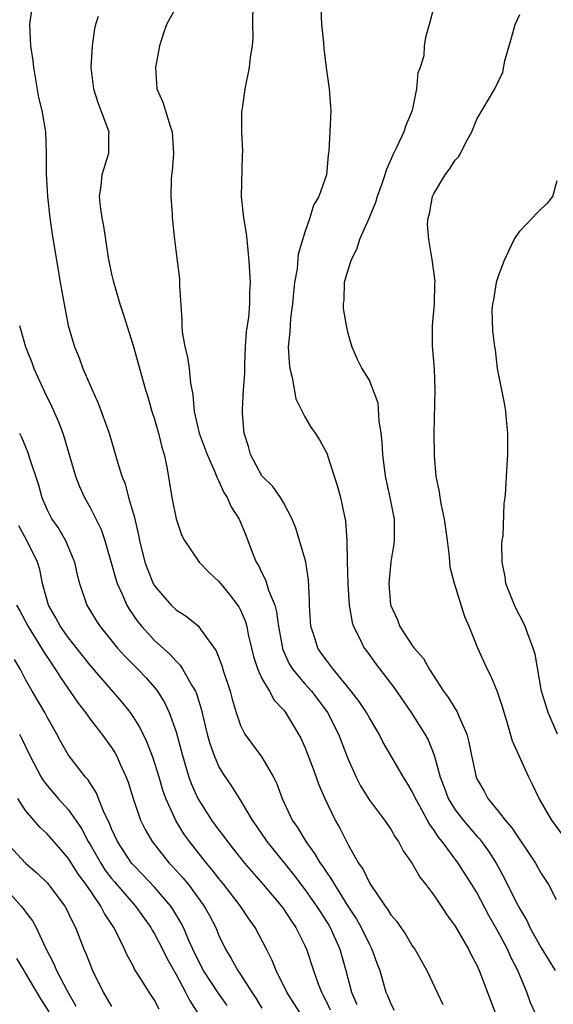
# Model space of a CAD drawing. Units: inches. Extents: x 2589000 to 2592000, y 1518000 to 1521000.
# Drawn here: x 2589778 to 2589828, y 1518544 to 1518635 of the extents above; entities that cross this region are included whole.
import ezdxf

# ---------------------------------------------------------------- set-up
doc = ezdxf.new("R2010")
doc.units = ezdxf.units.IN
doc.header["$MEASUREMENT"] = 0
doc.layers.add('LD25891518_2ft', color=112, linetype='Continuous')

msp = doc.modelspace()

# ---------------------------------------------------------------- linework, layer by layer
at = {"layer": 'LD25891518_2ft'}
for points, elevation in [([(2589779.631, 1518637), (2589779.369, 1518635), (2589779.456, 1518633), (2589779.656, 1518631.655), (2589779.734, 1518631), (2589780.213, 1518628.213), (2589780.505, 1518627), (2589780.841, 1518625), (2589780.908, 1518623), (2589780.899, 1518621.101), (2589781.03, 1518619), (2589781.26, 1518617), (2589781.483, 1518615.483), (2589782.227, 1518611), (2589782.643, 1518608.643), (2589782.974, 1518607), (2589783.561, 1518605), (2589783.979, 1518603.979), (2589784.337, 1518603), (2589785.181, 1518601), (2589785.762, 1518599.761), (2589786.765, 1518597), (2589787.288, 1518595.288), (2589787.492, 1518594.508), (2589787.951, 1518593), (2589788.263, 1518592.263), (2589788.586, 1518591), (2589789.128, 1518589.128), (2589789.508, 1518587.508), (2589789.601, 1518587), (2589790.108, 1518585), (2589790.34, 1518584.34), (2589790.886, 1518583), (2589791, 1518582.8), (2589792.538, 1518581), (2589793, 1518580.557), (2589793.961, 1518579.961), (2589795.063, 1518579.063), (2589795.343, 1518578.657), (2589796.743, 1518576.743), (2589797.283, 1518575.284), (2589797.364, 1518575), (2589798.04, 1518573), (2589798.238, 1518572.238), (2589798.602, 1518571), (2589799, 1518569.8), (2589799.401, 1518569), (2589801, 1518566.844), (2589802.08, 1518565), (2589802.386, 1518564.387), (2589802.875, 1518563), (2589803.813, 1518561), (2589804.302, 1518560.302), (2589805.075, 1518559), (2589805.908, 1518557.909), (2589806.428, 1518557), (2589806.673, 1518556.673), (2589807, 1518556.163), (2589807.487, 1518555.487), (2589807.743, 1518555), (2589809, 1518553.008), (2589809.794, 1518551.794), (2589810.243, 1518551), (2589811, 1518549.431), (2589811.244, 1518549), (2589811.704, 1518547.704), (2589811.972, 1518547), (2589812.534, 1518545), (2589812.687, 1518544.687), (2589813, 1518543.915), (2589813.321, 1518543.321)], 8314), ([(2589793.246, 1518637), (2589792.105, 1518635), (2589791.829, 1518634.171), (2589791.472, 1518633), (2589791.076, 1518631), (2589791.211, 1518629), (2589791.774, 1518627.774), (2589792.453, 1518625.547), (2589792.658, 1518625), (2589792.758, 1518623), (2589792.642, 1518621.358), (2589792.584, 1518621), (2589792.538, 1518620.538), (2589792.519, 1518619), (2589792.646, 1518617.354), (2589792.652, 1518617), (2589792.859, 1518615), (2589793.098, 1518613), (2589793.324, 1518611.324), (2589793.315, 1518610.685), (2589793.533, 1518607.533), (2589793.528, 1518607), (2589793.588, 1518606.412), (2589793.813, 1518605), (2589794.066, 1518604.066), (2589794.225, 1518603), (2589794.36, 1518601.64), (2589794.575, 1518600.575), (2589794.702, 1518599), (2589795.159, 1518597), (2589795.903, 1518595), (2589796.626, 1518593.374), (2589796.767, 1518593), (2589796.819, 1518592.819), (2589797, 1518592.508), (2589797.452, 1518591.452), (2589797.768, 1518591), (2589798.144, 1518590.144), (2589798.879, 1518589), (2589798.918, 1518588.918), (2589799.494, 1518587.494), (2589800.095, 1518585.905), (2589800.471, 1518585), (2589800.677, 1518584.677), (2589801, 1518583.982), (2589801.347, 1518583.347), (2589801.614, 1518582.387), (2589802.186, 1518581), (2589802.366, 1518580.367), (2589802.553, 1518579), (2589802.903, 1518577), (2589802.925, 1518576.924), (2589803.542, 1518575.542), (2589803.889, 1518575), (2589805, 1518573.684), (2589805.607, 1518573), (2589806.213, 1518572.213), (2589807.103, 1518571), (2589808.123, 1518569), (2589809, 1518566.735), (2589809.759, 1518565), (2589810.18, 1518564.18), (2589811, 1518562.858), (2589812.418, 1518561), (2589813, 1518560.143), (2589813.417, 1518559.417), (2589813.717, 1518559), (2589814.154, 1518558.155), (2589815, 1518556.953), (2589815.708, 1518555.708), (2589816.267, 1518555), (2589817, 1518554.017), (2589817.691, 1518553), (2589818.205, 1518552.205), (2589819, 1518551.127), (2589820.22, 1518549), (2589820.473, 1518548.474), (2589821, 1518547.508), (2589821.232, 1518547), (2589821.382, 1518546.618), (2589822.759, 1518543)], 8318), ([(2589826.475, 1518543), (2589826.01, 1518544.01), (2589825.65, 1518545), (2589824.823, 1518547), (2589824.199, 1518548.2), (2589823.851, 1518549), (2589823, 1518550.608), (2589822.126, 1518552.126), (2589821, 1518554.254), (2589820.541, 1518555), (2589819.269, 1518557), (2589817.79, 1518559), (2589817.425, 1518559.425), (2589817, 1518560.103), (2589816.611, 1518560.611), (2589815.714, 1518562.286), (2589815.304, 1518563), (2589815, 1518563.67), (2589814.496, 1518564.496), (2589814.167, 1518565), (2589813.752, 1518565.752), (2589812.271, 1518568.27), (2589811.921, 1518569), (2589811, 1518570.513), (2589810.731, 1518571), (2589810.043, 1518572.043), (2589809.317, 1518573), (2589807.656, 1518575), (2589807.387, 1518575.388), (2589807, 1518575.861), (2589806.525, 1518576.525), (2589806.206, 1518577), (2589805.855, 1518578.145), (2589805.567, 1518579), (2589805.42, 1518581), (2589805.423, 1518581.423), (2589805.331, 1518583.331), (2589805.083, 1518585), (2589805, 1518585.336), (2589804.504, 1518587), (2589804.144, 1518588.144), (2589803.807, 1518589), (2589803, 1518590.541), (2589802.743, 1518591), (2589802.02, 1518592.02), (2589801, 1518593.03), (2589799.926, 1518595), (2589799.752, 1518595.752), (2589799.344, 1518597), (2589799.179, 1518598.821), (2589799.18, 1518599.18), (2589799.288, 1518601), (2589799.423, 1518602.577), (2589799.42, 1518603.42), (2589799.484, 1518605), (2589799.578, 1518606.422), (2589799.766, 1518607.766), (2589799.875, 1518609), (2589799.887, 1518610.113), (2589799.922, 1518611), (2589799.809, 1518613), (2589799.68, 1518614.32), (2589799.633, 1518615), (2589799.563, 1518615.564), (2589799.324, 1518617), (2589799.094, 1518619), (2589799.187, 1518622.813), (2589799.215, 1518623.216), (2589799.12, 1518625), (2589799.114, 1518626.886), (2589799.178, 1518627.178), (2589799.424, 1518629), (2589799.857, 1518631), (2589799.947, 1518631.947), (2589800.136, 1518633), (2589800.176, 1518633.824), (2589800.15, 1518635), (2589800.187, 1518637)], 8320), ([(2589806.472, 1518636.472), (2589806.533, 1518635), (2589806.718, 1518633.282), (2589806.752, 1518632.752), (2589806.977, 1518630.977), (2589807.263, 1518629), (2589807.373, 1518627.373), (2589807.416, 1518627), (2589807.329, 1518625), (2589807.234, 1518623.234), (2589807.175, 1518622.825), (2589807.016, 1518621), (2589806.289, 1518619), (2589805.8, 1518618.2), (2589805.447, 1518617), (2589805, 1518615.673), (2589804.381, 1518613.619), (2589804.274, 1518612.274), (2589804.025, 1518611), (2589803.925, 1518610.075), (2589803.844, 1518609), (2589803.674, 1518607.674), (2589803.603, 1518606.397), (2589803.449, 1518605), (2589803.529, 1518603.529), (2589803.589, 1518603), (2589803.824, 1518602.176), (2589804.171, 1518600.171), (2589805, 1518598.497), (2589805.551, 1518597.552), (2589805.953, 1518597), (2589806.37, 1518596.37), (2589807.062, 1518595.062), (2589807.102, 1518594.898), (2589808.036, 1518592.036), (2589808.301, 1518591), (2589808.788, 1518588.788), (2589808.912, 1518587), (2589808.937, 1518585.063), (2589809.001, 1518583), (2589809.125, 1518581), (2589809.389, 1518579.389), (2589809.512, 1518579), (2589810.081, 1518577.919), (2589810.52, 1518577), (2589810.733, 1518576.732), (2589811.575, 1518575.575), (2589813.301, 1518573.301), (2589814.884, 1518571), (2589816.179, 1518569), (2589816.474, 1518568.474), (2589817.032, 1518567.032), (2589817.58, 1518565), (2589817.983, 1518563.983), (2589818.345, 1518563), (2589819, 1518561.947), (2589819.721, 1518561), (2589821, 1518559.514), (2589821.252, 1518559.252), (2589821.442, 1518559), (2589822.105, 1518558.105), (2589822.796, 1518557), (2589823.582, 1518555.582), (2589824.707, 1518553.293), (2589825, 1518552.734), (2589825.65, 1518551.65), (2589825.953, 1518551), (2589827, 1518549.132), (2589828.297, 1518547)], 8322), ([(2589817, 1518636.619), (2589816.567, 1518635), (2589816.222, 1518633.778), (2589816.12, 1518633), (2589816.089, 1518632.09), (2589815.739, 1518631), (2589815.506, 1518630.494), (2589815.388, 1518629), (2589814.979, 1518627), (2589814.394, 1518625.606), (2589814.214, 1518625), (2589813.541, 1518623.541), (2589813.257, 1518623), (2589812.552, 1518621.448), (2589812.444, 1518621), (2589812.164, 1518620.164), (2589811.739, 1518619), (2589811.56, 1518618.44), (2589810.976, 1518617.024), (2589810.093, 1518615), (2589809.841, 1518614.159), (2589809.274, 1518613), (2589809, 1518612.14), (2589808.662, 1518611), (2589808.613, 1518609.387), (2589808.555, 1518609), (2589808.576, 1518608.576), (2589808.853, 1518607), (2589809, 1518606.277), (2589809.355, 1518605), (2589809.875, 1518603.875), (2589810.314, 1518603), (2589811, 1518601.856), (2589811.801, 1518599.801), (2589811.87, 1518598.13), (2589812.063, 1518597), (2589812.148, 1518596.148), (2589812.211, 1518595), (2589812.46, 1518593), (2589812.904, 1518591), (2589813.308, 1518589), (2589813.308, 1518587.308), (2589813.324, 1518587), (2589813.294, 1518586.706), (2589812.995, 1518585.005), (2589812.807, 1518583), (2589812.983, 1518581.017), (2589813.614, 1518579.615), (2589813.836, 1518579), (2589815, 1518577.253), (2589815.185, 1518577), (2589816.029, 1518576.029), (2589816.616, 1518575), (2589817.915, 1518573), (2589818.374, 1518572.373), (2589819, 1518571.336), (2589819.14, 1518571.14), (2589819.326, 1518570.674), (2589820.074, 1518569), (2589820.261, 1518568.261), (2589820.506, 1518567), (2589820.933, 1518565), (2589821, 1518564.851), (2589821.68, 1518563.681), (2589822.043, 1518563), (2589823, 1518561.841), (2589823.639, 1518561), (2589824.275, 1518560.275), (2589826.457, 1518557), (2589827, 1518556.037), (2589827.679, 1518555), (2589828.379, 1518553.621)], 8324), ([(2589785.738, 1518635.737), (2589785.518, 1518635), (2589785.412, 1518634.588), (2589785.206, 1518633), (2589785.085, 1518631), (2589785.32, 1518629), (2589785.735, 1518627.735), (2589786.634, 1518625.366), (2589786.749, 1518625), (2589786.728, 1518624.728), (2589786.704, 1518623), (2589786.093, 1518621), (2589785.999, 1518619.999), (2589785.855, 1518619), (2589785.933, 1518618.067), (2589786.093, 1518617), (2589786.251, 1518616.251), (2589786.428, 1518615), (2589786.698, 1518613.302), (2589787, 1518611.763), (2589787.139, 1518611.139), (2589787.767, 1518609), (2589788.087, 1518608.087), (2589789, 1518605.152), (2589790.168, 1518601), (2589790.368, 1518600.368), (2589790.759, 1518599), (2589791, 1518598.275), (2589791.365, 1518597), (2589791.689, 1518595.689), (2589791.903, 1518595), (2589792.152, 1518593.848), (2589792.617, 1518591), (2589793, 1518589.026), (2589793.527, 1518587.527), (2589793.79, 1518587), (2589795.142, 1518585), (2589796.067, 1518584.067), (2589797, 1518583.198), (2589797.142, 1518583), (2589797.986, 1518581.985), (2589798.838, 1518580.838), (2589799, 1518580.519), (2589799.464, 1518579.464), (2589799.596, 1518579), (2589799.73, 1518578.27), (2589800.019, 1518577), (2589800.216, 1518576.216), (2589800.605, 1518575), (2589801, 1518574.165), (2589801.696, 1518573), (2589802.151, 1518572.151), (2589803, 1518571.246), (2589803.197, 1518571), (2589804.417, 1518569), (2589804.62, 1518568.62), (2589805, 1518567.785), (2589805.226, 1518567.226), (2589805.756, 1518565.756), (2589806.049, 1518565), (2589806.288, 1518564.288), (2589806.845, 1518563), (2589807.808, 1518561), (2589808.244, 1518560.244), (2589809, 1518558.755), (2589810.003, 1518557), (2589810.419, 1518556.419), (2589811, 1518555.158), (2589811.097, 1518555), (2589812.477, 1518553), (2589812.706, 1518552.706), (2589813, 1518552.202), (2589813.559, 1518551.559), (2589813.93, 1518551), (2589814.379, 1518550.379), (2589815, 1518549.322), (2589815.226, 1518549), (2589816.359, 1518547), (2589817.855, 1518543.855)], 8316), ([(2589829, 1518559.585), (2589827.993, 1518561), (2589826.826, 1518563), (2589826.234, 1518564.234), (2589825.84, 1518565), (2589824.343, 1518568.343), (2589823.802, 1518570.198), (2589823.544, 1518571), (2589823.434, 1518571.434), (2589822.941, 1518572.941), (2589822.357, 1518574.357), (2589821.987, 1518575), (2589821.093, 1518577), (2589820.293, 1518579), (2589819.891, 1518579.891), (2589818.914, 1518583), (2589818.524, 1518584.524), (2589818.488, 1518585), (2589818.473, 1518585.527), (2589818.286, 1518587), (2589818.112, 1518588.113), (2589818.009, 1518589), (2589817.724, 1518590.276), (2589817.591, 1518591), (2589817.544, 1518591.544), (2589817.235, 1518593), (2589817.077, 1518594.923), (2589817.051, 1518597), (2589817.131, 1518601), (2589817.063, 1518602.937), (2589816.88, 1518605.12), (2589816.866, 1518607), (2589817.056, 1518609), (2589817.105, 1518610.895), (2589817.135, 1518611.135), (2589816.86, 1518613.14), (2589816.529, 1518615), (2589816.426, 1518616.426), (2589816.489, 1518617), (2589816.612, 1518617.387), (2589816.889, 1518619), (2589817, 1518619.23), (2589818.054, 1518621), (2589818.471, 1518621.529), (2589819, 1518622.38), (2589819.305, 1518622.695), (2589819.475, 1518623), (2589819.959, 1518623.959), (2589820.537, 1518625), (2589821, 1518626.177), (2589822.178, 1518628.178), (2589822.692, 1518629), (2589823.426, 1518630.574), (2589823.609, 1518631.609), (2589824.249, 1518633.751), (2589824.588, 1518635), (2589825, 1518635.922)], 8326), ([(2589828.512, 1518569), (2589827.65, 1518571), (2589827.04, 1518573), (2589826.425, 1518576.426), (2589826.256, 1518577), (2589825.773, 1518578.227), (2589825.514, 1518579), (2589825.359, 1518579.359), (2589825, 1518579.994), (2589824.658, 1518580.658), (2589824.501, 1518581), (2589823.716, 1518583), (2589823.639, 1518583.639), (2589823.376, 1518585), (2589823.337, 1518586.663), (2589823.373, 1518587), (2589823.452, 1518587.452), (2589823.544, 1518590.456), (2589823.639, 1518591), (2589823.702, 1518591.702), (2589823.778, 1518593), (2589823.885, 1518595), (2589823.905, 1518595.905), (2589823.903, 1518597), (2589823.779, 1518598.22), (2589823.723, 1518599), (2589823.629, 1518599.629), (2589822.945, 1518603), (2589822.732, 1518604.732), (2589822.681, 1518605), (2589822.508, 1518606.508), (2589822.446, 1518608.447), (2589822.509, 1518609), (2589822.604, 1518609.396), (2589822.837, 1518611), (2589823, 1518611.532), (2589823.554, 1518613), (2589824.476, 1518615), (2589825, 1518615.773), (2589826.188, 1518617), (2589826.569, 1518617.43), (2589827, 1518617.846), (2589827.608, 1518618.392), (2589828.098, 1518619), (2589828.499, 1518620.499)], 8328), ([(2589778.444, 1518607), (2589778.991, 1518605), (2589779.568, 1518603.568), (2589779.764, 1518603), (2589780.782, 1518600.782), (2589781.445, 1518599.445), (2589782.052, 1518598.052), (2589782.457, 1518597), (2589782.595, 1518596.595), (2589783.639, 1518593), (2589784.011, 1518592.011), (2589784.469, 1518591), (2589785, 1518590.065), (2589786.024, 1518588.024), (2589786.363, 1518587), (2589787, 1518584.829), (2589787.394, 1518583.394), (2589787.528, 1518583), (2589787.986, 1518582.014), (2589788.407, 1518581), (2589788.625, 1518580.625), (2589789.445, 1518579.445), (2589789.804, 1518579), (2589791, 1518577.701), (2589792.419, 1518576.419), (2589793, 1518575.769), (2589793.402, 1518575.402), (2589793.651, 1518575), (2589794.472, 1518573.528), (2589794.803, 1518573), (2589794.865, 1518572.865), (2589795.357, 1518571.357), (2589795.911, 1518569), (2589796.137, 1518568.138), (2589796.549, 1518567), (2589797, 1518565.962), (2589797.348, 1518565.348), (2589798.16, 1518564.16), (2589799, 1518562.829), (2589800.101, 1518561), (2589800.474, 1518560.474), (2589801.466, 1518559), (2589803.937, 1518555.937), (2589805, 1518554.561), (2589806.094, 1518553), (2589806.438, 1518552.438), (2589807, 1518551.582), (2589807.22, 1518551.22), (2589807.35, 1518551), (2589808.255, 1518549), (2589808.827, 1518547), (2589809.324, 1518545), (2589809.837, 1518543.837)], 8312), ([(2589778.42, 1518597), (2589778.615, 1518596.615), (2589779.193, 1518595.193), (2589779.353, 1518594.647), (2589780.183, 1518592.183), (2589780.506, 1518591), (2589781, 1518589.856), (2589781.445, 1518589), (2589782.079, 1518588.079), (2589782.725, 1518587), (2589783.554, 1518585), (2589783.804, 1518583.804), (2589784.012, 1518583), (2589784.701, 1518581), (2589785.572, 1518579.572), (2589785.941, 1518579), (2589787.566, 1518577), (2589788.245, 1518576.245), (2589789.487, 1518575), (2589790.219, 1518574.219), (2589791, 1518573.332), (2589791.267, 1518573), (2589791.939, 1518571.939), (2589792.376, 1518571), (2589793, 1518569.222), (2589793.484, 1518567.484), (2589793.605, 1518567), (2589794.21, 1518565), (2589794.415, 1518564.415), (2589795.024, 1518563), (2589796.319, 1518561), (2589797, 1518560.06), (2589797.468, 1518559.468), (2589797.791, 1518559), (2589798.333, 1518558.333), (2589799.363, 1518557), (2589801.113, 1518555), (2589802.811, 1518553), (2589803, 1518552.736), (2589803.679, 1518551.68), (2589804.169, 1518551), (2589805, 1518549.342), (2589805.156, 1518549), (2589805.804, 1518547), (2589806.236, 1518545.764), (2589806.531, 1518545), (2589806.701, 1518544.701), (2589807, 1518544.091), (2589807.345, 1518543.345)], 8310), ([(2589804.595, 1518543), (2589803.984, 1518543.984), (2589803.305, 1518545), (2589802.326, 1518547), (2589801.957, 1518547.957), (2589801.429, 1518549), (2589800.365, 1518551), (2589799.799, 1518551.799), (2589799.006, 1518553), (2589797.464, 1518555), (2589797, 1518555.559), (2589796.368, 1518556.368), (2589795.826, 1518557), (2589794.247, 1518559), (2589793.73, 1518559.729), (2589792.974, 1518560.974), (2589792.057, 1518563), (2589791.773, 1518563.773), (2589791.42, 1518565), (2589790.841, 1518566.841), (2589790.287, 1518568.287), (2589789.932, 1518569), (2589789.638, 1518569.639), (2589789, 1518570.65), (2589788.756, 1518571), (2589787.978, 1518571.978), (2589785, 1518575.395), (2589783, 1518577.958), (2589782.259, 1518579), (2589781.818, 1518579.818), (2589781.129, 1518581), (2589780.586, 1518583), (2589780.309, 1518584.309), (2589780.094, 1518585), (2589779.125, 1518587), (2589778.36, 1518588.36)], 8308), ([(2589778.165, 1518581), (2589778.467, 1518580.467), (2589779.239, 1518579), (2589780.488, 1518577), (2589780.667, 1518576.667), (2589781.462, 1518575.462), (2589781.795, 1518575), (2589782.248, 1518574.248), (2589783.88, 1518571.88), (2589784.562, 1518571), (2589785, 1518570.387), (2589786.091, 1518569), (2589787, 1518567.751), (2589787.294, 1518567.294), (2589787.452, 1518567), (2589787.791, 1518566.208), (2589788.359, 1518565), (2589788.54, 1518564.54), (2589788.999, 1518563), (2589789.697, 1518561), (2589790.129, 1518560.129), (2589790.775, 1518559), (2589792.376, 1518557), (2589792.683, 1518556.683), (2589793.634, 1518555.634), (2589794.151, 1518555), (2589795.634, 1518553), (2589796.123, 1518552.123), (2589796.702, 1518551), (2589797, 1518550.278), (2589797.615, 1518549), (2589798.14, 1518548.141), (2589798.75, 1518547), (2589799, 1518546.642), (2589800.045, 1518545), (2589800.433, 1518544.433), (2589801, 1518543.504)], 8306), ([(2589797.754, 1518543.754), (2589796.924, 1518544.924), (2589795.563, 1518547), (2589795, 1518548.093), (2589794.566, 1518549), (2589794.201, 1518549.799), (2589793.695, 1518551), (2589793.462, 1518551.462), (2589792.709, 1518552.709), (2589792.509, 1518553), (2589791, 1518554.768), (2589789.911, 1518555.911), (2589789, 1518556.83), (2589788.856, 1518557), (2589787.54, 1518559), (2589787, 1518560.182), (2589786.767, 1518560.767), (2589786.322, 1518561.679), (2589785.577, 1518563.577), (2589784.784, 1518564.784), (2589784.575, 1518565), (2589783, 1518567.038), (2589782.282, 1518568.282), (2589781.912, 1518569), (2589781, 1518570.576), (2589780.773, 1518571), (2589779.605, 1518573), (2589779, 1518574.079), (2589778.508, 1518575), (2589777.95, 1518575.95)], 8304), ([(2589778.435, 1518569), (2589778.63, 1518568.63), (2589779.399, 1518567), (2589780.442, 1518565), (2589780.652, 1518564.652), (2589781, 1518564.212), (2589782.042, 1518563), (2589783, 1518561.947), (2589784.214, 1518560.214), (2589784.837, 1518559), (2589785, 1518558.738), (2589785.993, 1518557), (2589786.388, 1518556.388), (2589787, 1518555.577), (2589787.262, 1518555.262), (2589789, 1518553.238), (2589789.222, 1518553), (2589790.661, 1518551), (2589790.776, 1518550.776), (2589791, 1518550.417), (2589791.733, 1518549), (2589792.145, 1518548.145), (2589793, 1518546.643), (2589793.898, 1518545), (2589794.252, 1518544.252), (2589795.114, 1518542.886)], 8302), ([(2589791.431, 1518543.431), (2589791, 1518544.24), (2589790.487, 1518545), (2589789.661, 1518546.339), (2589789.142, 1518547.142), (2589789, 1518547.44), (2589788.444, 1518548.444), (2589788.206, 1518549), (2589787.452, 1518550.548), (2589787.21, 1518551), (2589786.328, 1518552.328), (2589786.008, 1518553), (2589784.642, 1518555), (2589783.932, 1518555.932), (2589783, 1518557.431), (2589782.263, 1518558.264), (2589781, 1518559.737), (2589780.333, 1518560.333), (2589779.757, 1518561), (2589779, 1518561.902), (2589778.282, 1518563)], 8300), ([(2589777.112, 1518559), (2589779, 1518556.984), (2589780.076, 1518556.076), (2589781, 1518555.164), (2589781.143, 1518555), (2589782.645, 1518553), (2589782.776, 1518552.776), (2589783, 1518552.321), (2589783.412, 1518551.412), (2589783.64, 1518551), (2589784.428, 1518549), (2589784.609, 1518548.609), (2589785, 1518547.561), (2589785.23, 1518547), (2589786.214, 1518545), (2589787, 1518543.664)], 8298), ([(2589775.945, 1518555.945), (2589778.597, 1518553), (2589778.779, 1518552.779), (2589779, 1518552.462), (2589779.63, 1518551.63), (2589779.971, 1518551), (2589780.817, 1518549.183), (2589781.633, 1518547.633), (2589781.887, 1518547), (2589782.823, 1518545.177), (2589783.688, 1518543.687)], 8296), ([(2589778.141, 1518548.141), (2589778.82, 1518547), (2589779, 1518546.733), (2589780.39, 1518544.39), (2589781.157, 1518543.156)], 8294)]:
    msp.add_lwpolyline(points, dxfattribs=dict(at, elevation=elevation))

doc.saveas('drawing.dxf')
